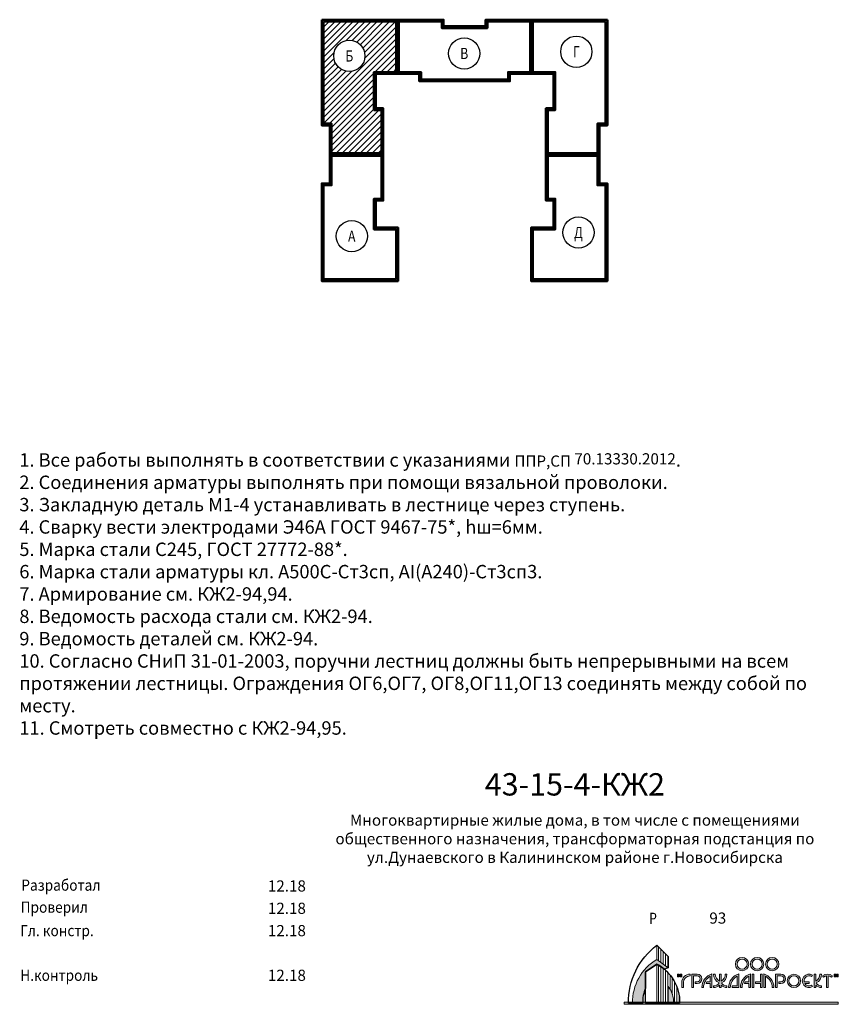
# Model space of a CAD drawing. Units: millimetres. Extents: x 33481 to 559046, y -138916 to 81489.
# Drawn here: x 224591 to 242928, y 3381 to 25426 of the extents above; entities that cross this region are included whole.
import ezdxf
from ezdxf.enums import TextEntityAlignment as Align

# ---------------------------------------------------------------- set-up
doc = ezdxf.new("R2010")
doc.units = ezdxf.units.MM
doc.layers.get('0').update_dxf_attribs({"lineweight": 20})
for name, color, linetype, lineweight in [('Текст', 7, 'Continuous', 30), ('ТОНКИЕ ЛИНИИ', 251, 'Continuous', 18), ('Штриховка', 161, 'Continuous', 18)]:
    doc.layers.add(name, color=color, linetype=linetype, lineweight=lineweight)
doc.layers.add('Фирменный знак', color=7, linetype='Continuous')
doc.styles.add('Arial', font='cs_gost2304.shx', dxfattribs={"width": 0.8})
doc.styles.add('GOST 2.304', font='CS_Gost2304.shx')
doc.styles.add('TXT0', font='txt', dxfattribs={"width": 0.8})

# ---------------------------------------------------------------- blocks, each defined once
blk = doc.blocks.new('Эмблема - Гражданпроект - слово_ООО')
at = {"lineweight": 0, "ltscale": 0.5}
h = blk.add_hatch(color=7, dxfattribs=at)
edge = h.paths.add_edge_path(flags=16)
edge.add_arc((4.5, 2), 1.5, 0, 360)
edge = h.paths.add_edge_path()
edge.add_arc((4.5, 2), 2, 0, 360)
edge = h.paths.add_edge_path(flags=16)
edge.add_arc((0, 2), 1.5, 0, 360)
edge = h.paths.add_edge_path()
edge.add_arc((0, 2), 2, 0, 360)
edge = h.paths.add_edge_path(flags=16)
edge.add_arc((-4.5, 2), 1.5, 0, 360)
edge = h.paths.add_edge_path()
edge.add_arc((-4.5, 2), 2, 0, 360)
at = {"color": 7, "lineweight": 0, "ltscale": 0.5}
for centre, radius in [((-4.5, 2), 2), ((-4.5, 2), 1.5), ((0, 2), 2), ((0, 2), 1.5), ((4.5, 2), 2), ((4.5, 2), 1.5)]:
    blk.add_circle(centre, radius, dxfattribs=at)
blk = doc.blocks.new('Эмблема - Гражданпроект - для штампа - черная')
at = {"layer": 'Фирменный знак', "lineweight": 9}
h = blk.add_hatch(dxfattribs=at)
h.set_pattern_fill('_USER', scale=0.51, angle=90, style=0, pattern_type=0)
h.set_pattern_definition([(90, (-16.63800327607714, 0.9999999999918145), (-0.51, 3.122849337825751e-17), [])])
h.paths.add_polyline_path([(-16.63800327608806, 13.97792206134091), (-16.6380032760876, 10.79594154601), (-14.09241886381778, 8.886753236807635), (-14.09241886381551, 11.43233764907745)])
edge = h.paths.add_edge_path()
edge.add_line((-16.63800327607714, 0.9999999999918145), (-16.63800327609079, 9.735281374195438))
edge.add_arc((-21.1634866755885, 1.250000000010004), 9.616652224044897, -1.4896617286427727, 61.92751306450373, ccw=False)
edge.add_line((-11.55008457236727, 0.999999999992724), (-12.90005186849794, 0.999999999992724))
edge.add_arc((-18.52275480682465, 1.249999999991815), 5.628258019375744, 357.4541573503019, 398.0791645450657)
edge.add_line((-14.09241886381596, 4.721226262388882), (-14.09241886381551, 0.999999999992724))
edge.add_line((-14.09241886381551, 0.999999999992724), (-16.63800327607714, 0.9999999999918145))
at = {"layer": 'Фирменный знак'}
h = blk.add_hatch(color=7, dxfattribs=at)
edge = h.paths.add_edge_path()
edge.add_arc((-11.01271629361327, 1.249999999994543), 11.08011072305449, 120.5102374061218, 181.2928716030142, ccw=False)
edge.add_line((-16.63800327608806, 10.79594154601), (-14.09241886381596, 8.886753236806726))
edge.add_arc((-11.86503250327996, 1.250000000520231), 7.954951287785116, 106.2602047079831, 112.7724480553245)
edge.add_arc((-21.16348667681268, 1.249999998247404), 9.616652226190535, 49.70499200630783, 61.92751306313836)
edge.add_line((-16.63800327610306, 9.735281374218175), (-19.18358768836106, 8.038225099382544))
edge.add_line((-19.18358768836106, 8.038225099382544), (-19.18358768836106, 4.367691453615407))
edge.add_arc((-11.86503250307123, 1.249999999996362), 7.954951288355058, 156.9260819344273, 181.8009291645898)
edge.add_line((-19.8160544499724, 0.9999999999918145), (-22.09000628869535, 0.9999999999918145))
edge = h.paths.add_edge_path()
edge.add_line((-14.09241886381551, 0.999999999992724), (-14.09241886381687, 4.721226262388882))
edge.add_arc((-18.52275480682965, 1.249999999989086), 5.628258019380862, -2.5458426496680886, 38.07916454506187, ccw=False)
edge.add_line((-12.90005186849794, 0.999999999992724), (-14.09241886381551, 0.999999999992724))
at = {"layer": 'Фирменный знак', "lineweight": 0, "ltscale": 0.5}
h = blk.add_hatch(color=7, dxfattribs=at)
h.paths.add_polyline_path([(-12, 7.499999999999091), (-11.625, 7.499999999999091), (-11.625, 6.937499999999091), (-12, 6.937499999999091)])
h.paths.add_polyline_path([(-11.4375, 7.499999999999091), (-11.0625, 7.499999999999091), (-11.0625, 6.937499999999091), (-11.4375, 6.937499999999091)])
h = blk.add_hatch(color=7, dxfattribs=at)
edge = h.paths.add_edge_path()
edge.add_line((21.375, 4.5), (21.375, 7.113235112474285))
edge.add_arc((21.56250000000546, 5.62499999998181), 1.500000000017712, 97.18075578158312, 126.8698976456226)
edge.add_line((20.66249999999945, 6.825000000000728), (20.43749999999955, 7.125))
edge.add_arc((21.56249999999864, 5.624999999999091), 1.875000000000137, 53.13010235411008, 126.8698976458148, ccw=False)
edge.add_line((22.6875, 7.124999999998181), (22.46250000000055, 6.824999999998909))
edge.add_arc((21.56250000000045, 5.624999999998181), 1.500000000001433, 53.13010235418725, 82.81924421856169)
edge.add_line((21.75, 7.113235112472466), (21.75, 4.499999999999091))
edge.add_line((21.75, 4.5), (21.375, 4.5))
edge = h.paths.add_edge_path()
edge.add_line((-11.0625, 4.499999999999091), (-11.0625, 5.625))
edge.add_arc((-9.18749999999909, 5.624999999998181), 1.875000000000682, 90.00000000002092, 179.9999999999687, ccw=False)
edge.add_line((-9.1875, 7.499999999999091), (-9.187499999999545, 7.124999999999091))
edge.add_arc((-9.18749999999909, 5.624999999998181), 1.500000000000682, 90, 179.9999999999609)
edge.add_line((-10.6875, 5.625), (-10.6875, 4.5))
edge.add_line((-10.6875, 4.499999999999091), (-11.0625, 4.499999999999091))
edge = h.paths.add_edge_path()
edge.add_line((-8.0625, 5.4375), (-7.59375, 5.4375))
edge.add_arc((-7.59375, 6.46875), 1.03125, 270, 450)
edge.add_line((-7.59375, 7.5), (-8.8125, 7.5))
edge.add_line((-8.8125, 7.5), (-8.8125, 4.5))
edge.add_line((-8.8125, 4.499999999999091), (-8.4375, 4.5))
edge.add_line((-8.4375, 4.5), (-8.4375, 7.125))
edge.add_line((-8.4375, 7.125), (-7.59375, 7.125))
edge.add_arc((-7.59375, 6.46875), 0.65625, -90, 90, ccw=False)
edge.add_line((-7.59375, 5.8125), (-8.0625, 5.8125))
edge.add_line((-8.0625, 5.8125), (-8.0625, 5.4375))
edge = h.paths.add_edge_path()
edge.add_line((18.5625, 4.499999999998181), (18.9375, 4.499999999998181))
edge.add_line((18.9375, 4.499999999998181), (18.9375, 5.043616078261039))
edge.add_arc((20.25000000000136, 6.35624999999709), 1.856249999998935, 225.0029229557086, 269.9999999999579)
edge.add_line((20.25, 4.499999999998181), (20.25, 4.874999999998181))
edge.add_arc((20.25000000000045, 6.356249999995271), 1.481249999996521, 213.6836502535703, 269.9999999999868, ccw=False)
edge.add_arc((18.06696428571331, 7.499999999998181), 2.183035714286736, 295.8100333921492, 359.999999999991)
edge.add_line((20.25, 7.499999999998181), (19.875, 7.499999999998181))
edge.add_arc((18.06696428571377, 7.499999999998181), 1.808035714286348, 298.7822046805928, 359.9999999999892, ccw=False)
edge.add_line((18.9375, 5.915335772382605), (18.9375, 7.499999999998181))
edge.add_line((18.9375, 7.499999999998181), (18.5625, 7.499999999998181))
edge.add_line((18.5625, 7.499999999998181), (18.5625, 4.5))
edge = h.paths.add_edge_path()
edge.add_line((17.4375, 5.812499999999091), (16.32823504066891, 5.8125))
edge.add_arc((17.43749999999955, 6), 1.124999999999743, 59.99999999993588, 189.5940682269155, ccw=False)
edge.add_line((18.00000000000091, 6.974278579256861), (18.18750000000045, 7.299038105675208))
edge.add_arc((17.4375, 5.999999999998181), 1.500000000000123, 60.00000000000272, 299.9999999999973)
edge.add_line((18.1875, 4.700961894321154), (17.99999999999955, 5.02572142074132))
edge.add_arc((17.43750000000045, 6), 1.125000000000785, 210.0000000000381, 299.9999999999368, ccw=False)
edge.add_line((16.46322142074268, 5.4375), (17.4375, 5.4375))
edge.add_line((17.4375, 5.437499999999091), (17.4375, 5.812499999999091))
edge = h.paths.add_edge_path()
edge.add_line((-4.6875, 4.5), (-4.3125, 4.5))
edge.add_line((-4.3125, 4.5), (-4.3125, 7.580939385967213))
edge.add_arc((-3.328125000000909, 4.5), 3.234374999999337, 107.7189318733918, 180.0000000000242)
edge.add_line((-6.5625, 4.499999999999091), (-6.1875, 4.499999999999091))
edge.add_arc((-3.328125, 4.5), 2.859375, 118.38603776578881, 180.0000000000137, ccw=False)
edge.add_line((-4.6875, 7.015576474686895), (-4.6875, 5.812499999999091))
edge.add_line((-4.6875, 5.8125), (-5.437500000000455, 5.8125))
edge.add_arc((-3.328125000005912, 4.500000000003638), 2.484374999993205, 148.1092081981679, 157.8298428364979)
edge.add_line((-5.628823348464266, 5.4375), (-4.687499999999545, 5.4375))
edge.add_line((-4.6875, 5.4375), (-4.6875, 4.5))
edge = h.paths.add_edge_path()
edge.add_arc((-3.937499999998181, 6.356249999991633), 1.856249999991746, 269.9999999999474, 314.9970770443807)
edge.add_line((-2.625, 5.043616078261948), (-2.625, 4.5))
edge.add_line((-2.625, 4.5), (-2.25, 4.5))
edge.add_line((-2.25, 4.499999999999091), (-2.25, 5.043616078261948))
edge.add_arc((-0.9374999999986358, 6.35624999999709), 1.856249999998693, 225.0029229557012, 269.9999999999579)
edge.add_line((-0.9375, 4.499999999999091), (-0.9375, 4.874999999999091))
edge.add_arc((-0.9374999999995453, 6.356249999995271), 1.48124999999618, 213.6836502535593, 269.9999999999868, ccw=False)
edge.add_arc((-3.120535714286689, 7.499999999999091), 2.183035714286429, 295.8100333921531, 360)
edge.add_line((-0.9375, 7.499999999999091), (-1.3125, 7.499999999999091))
edge.add_arc((-3.120535714286234, 7.5), 1.808035714286348, 298.7822046805928, 359.9999999999892, ccw=False)
edge.add_line((-2.25, 5.915335772382605), (-2.25, 7.499999999998181))
edge.add_line((-2.25, 7.499999999999091), (-2.625, 7.499999999999091))
edge.add_line((-2.625, 7.499999999999091), (-2.625, 5.915335772382605))
edge.add_arc((-1.754464285714221, 7.499999999999091), 1.808035714285745, 180, 241.2177953194209, ccw=False)
edge.add_line((-3.5625, 7.499999999999091), (-3.9375, 7.499999999999091))
edge.add_arc((-1.754464285713311, 7.499999999999091), 2.183035714286689, 180, 244.1899666078469)
edge.add_arc((-3.937499999999545, 6.356249999993452), 1.48124999999494, 269.9999999999868, 326.31634974646994, ccw=False)
edge.add_line((-3.9375, 4.874999999999091), (-3.9375, 4.499999999999091))
edge = h.paths.add_edge_path()
edge.add_line((10.6875, 5.4375), (11.15625, 5.4375))
edge.add_arc((11.15625, 6.46875), 1.03125, 270, 450)
edge.add_line((11.15625, 7.5), (9.9375, 7.5))
edge.add_line((9.9375, 7.5), (9.9375, 4.5))
edge.add_line((9.9375, 4.499999999999091), (10.3125, 4.5))
edge.add_line((10.3125, 4.5), (10.3125, 7.125))
edge.add_line((10.3125, 7.125), (11.15625, 7.125))
edge.add_arc((11.15625, 6.46875), 0.65625, -90, 90, ccw=False)
edge.add_line((11.15625, 5.8125), (10.6875, 5.8125))
edge.add_line((10.6875, 5.8125), (10.6875, 5.4375))
edge = h.paths.add_edge_path()
edge.add_line((7.3125, 4.5), (7.3125, 7.580939385967213))
edge.add_arc((6.328125000001364, 4.5), 3.234374999999337, -2.4215296434704214e-11, 72.2810681266082, ccw=False)
edge.add_line((9.5625, 4.499999999999091), (9.1875, 4.499999999999091))
edge.add_arc((6.328125, 4.5), 2.859375, 359.9999999999864, 421.6139622342112)
edge.add_line((7.6875, 7.015576474686895), (7.6875, 4.499999999999091))
edge.add_line((7.6875, 4.5), (7.3125, 4.5))
edge = h.paths.add_edge_path()
edge.add_line((1.3125, 4.874999999999091), (0.2159649567311135, 4.874999999999091))
edge.add_arc((2.671875000114142, 4.499999999990905), 2.484375000114595, 171.3183983033833, 179.9999999998191)
edge.add_line((0.1874999999995453, 4.499999999999091), (1.687500000000455, 4.5))
edge.add_line((1.6875, 4.5), (1.6875, 7.580939385967213))
edge.add_arc((2.671874999999091, 4.5), 3.234374999999337, 107.7189318733918, 180.0000000000242)
edge.add_line((-0.5625, 4.499999999999091), (-0.1875000000004547, 4.499999999999091))
edge.add_arc((2.671874999998181, 4.5), 2.859374999998636, 118.38603776575931, 180.0000000000273, ccw=False)
edge.add_line((1.3125, 7.015576474686895), (1.3125, 4.874999999999091))
edge = h.paths.add_edge_path()
edge.add_line((3.9375, 4.5), (4.3125, 4.5))
edge.add_line((4.3125, 4.5), (4.3125, 7.580939385967213))
edge.add_arc((5.296874999999091, 4.5), 3.234374999999337, 107.7189318733918, 180.0000000000242)
edge.add_line((2.0625, 4.499999999999091), (2.4375, 4.499999999999091))
edge.add_arc((5.296875, 4.5), 2.859375, 118.38603776578881, 180.0000000000137, ccw=False)
edge.add_line((3.9375, 7.015576474686895), (3.9375, 5.812499999999091))
edge.add_line((3.9375, 5.8125), (3.187499999999545, 5.8125))
edge.add_arc((5.296874999994088, 4.500000000003638), 2.484374999993205, 148.1092081981679, 157.8298428364979)
edge.add_line((2.996176651535734, 5.4375), (3.937500000000455, 5.4375))
edge.add_line((3.9375, 5.4375), (3.9375, 4.5))
h.paths.add_polyline_path([(5.4375, 5.4375), (5.4375, 5.8125), (6.5625, 5.8125), (6.5625, 7.5), (6.9375, 7.5), (6.9375, 4.5), (6.5625, 4.5), (6.5625, 5.4375)])
h.paths.add_polyline_path([(4.6875, 7.5), (5.0625, 7.5), (5.0625, 4.5), (4.6875, 4.5)])
edge = h.paths.add_edge_path(flags=16)
edge.add_arc((14.0625, 6), 1.125, 0, 360)
edge = h.paths.add_edge_path()
edge.add_arc((14.0625, 6), 1.5, 0, 360)
h = blk.add_hatch(color=7, dxfattribs=at)
h.paths.add_polyline_path([(23.0625, 7.499999999999091), (23.4375, 7.499999999999091), (23.4375, 6.937499999999091), (23.0625, 6.937499999999091)])
h.paths.add_polyline_path([(23.625, 7.499999999999091), (24, 7.499999999999091), (24, 6.937499999999091), (23.625, 6.937499999999091)])
blk.add_hatch(color=7, dxfattribs=at).paths.add_polyline_path([(-24.00000000000045, 1.25), (23.99999999999955, 1.25), (23.99999999999955, 0.75), (-24.00000000000045, 0.75)])
at = {"layer": 'Фирменный знак', "lineweight": 20, "ltscale": 0.5}
for points in [[(-23.00000000000091, 0.9999999999918145, -0.2402193111151448), (-16.63800327608806, 13.97792206134818), (-16.6380032760876, 10.79594154601, 0.2716126224379164), (-22.09000628869626, 0.9999999999918145)], [(-22.09000628869535, 0.9999999999918145, -0.2716126224379479), (-16.63800327608806, 10.79594154601), (-14.09241886381596, 8.886753236806726, 0.02842267205349573), (-14.94417334397804, 8.58485798647871, 0.05338142714249396), (-16.63800327610306, 9.735281374218175), (-19.18358768836106, 8.038225099382544), (-19.18358768836106, 4.367691453615407, 0.1089652129117476), (-19.8160544499724, 0.9999999999918145)], [(-16.63800327607714, 0.9999999999918145), (-16.63800327609079, 9.735281374195438, -0.2839952331869275), (-11.55008457236727, 0.999999999992724), (-12.90005186849794, 0.999999999992724, 0.1791402379049983), (-14.09241886381596, 4.721226262388882), (-14.09241886381551, 0.999999999992724)], [(-14.09241886381551, 0.999999999992724), (-14.09241886381687, 4.721226262388882, -0.1791402379048633), (-12.90005186849794, 0.999999999992724)]]:
    blk.add_lwpolyline(points, format="xyb", close=True, dxfattribs=at)
at = {"layer": 'Фирменный знак', "lineweight": 30, "ltscale": 0.5}
for points in [[(-23.00000000000091, 0.999999999992724, -0.2402193111154663), (-16.63800327608806, 13.97792206134091), (-14.09241886381551, 11.43233764907745), (-14.09241886381778, 8.886753236807635, 0.02842267205211011), (-14.94417334397804, 8.58485798647871, 0.05338142714851665), (-16.63800327607714, 9.735281374187252), (-19.18358768836106, 8.038225099382544), (-19.18358768836106, 4.367691453615407, 0.1089652129119279), (-19.8160544499724, 0.999999999992724)], [(-19.18358768836106, 0.9999999999918145), (-19.18358768836106, 8.038225099382544), (-16.63800327609079, 9.735281374178157, -0.2839952331881282), (-11.55008457236727, 0.999999999992724)]]:
    blk.add_lwpolyline(points, format="xyb", close=True, dxfattribs=at)
at = {"layer": 'Фирменный знак', "lineweight": 20, "ltscale": 0.5}
for points in [[(-16.63800327608806, 13.97792206134091), (-16.6380032760876, 10.79594154601), (-14.09241886381778, 8.886753236807635), (-14.09241886381551, 11.43233764907745)], [(-19.18358768836106, 0.9999999999918145), (-19.18358768836106, 8.038225099382544), (-16.63800327607714, 9.735281374204533), (-16.63800327607714, 0.9999999999918145)]]:
    blk.add_lwpolyline(points, close=True, dxfattribs=at)
at = {"layer": 'Фирменный знак', "color": 7, "lineweight": 0, "ltscale": 0.5}
for points in [[(-12, 7.499999999999091), (-11.625, 7.499999999999091), (-11.625, 6.937499999999091), (-12, 6.937499999999091)], [(-11.4375, 7.499999999999091), (-11.0625, 7.499999999999091), (-11.0625, 6.937499999999091), (-11.4375, 6.937499999999091)], [(4.6875, 7.5), (5.0625, 7.5), (5.0625, 4.5), (4.6875, 4.5)], [(5.4375, 5.4375), (5.4375, 5.8125), (6.5625, 5.8125), (6.5625, 7.5), (6.9375, 7.5), (6.9375, 4.5), (6.5625, 4.5), (6.5625, 5.4375)], [(23.0625, 7.499999999999091), (23.4375, 7.499999999999091), (23.4375, 6.937499999999091), (23.0625, 6.937499999999091)], [(23.625, 7.499999999999091), (24, 7.499999999999091), (24, 6.937499999999091), (23.625, 6.937499999999091)]]:
    blk.add_lwpolyline(points, close=True, dxfattribs=at)
for points in [[(-11.0625, 4.499999999999091), (-11.0625, 5.625, -0.4142135623728287), (-9.1875, 7.499999999999091), (-9.18749999999909, 7.124999999999091, 0.4142135623728953), (-10.6875, 5.625), (-10.6875, 4.499999999999091)], [(-8.0625, 5.4375), (-7.59375, 5.4375, 1), (-7.59375, 7.5), (-8.8125, 7.5), (-8.8125, 4.499999999999091), (-8.4375, 4.5), (-8.4375, 7.125), (-7.59375, 7.125, -1), (-7.59375, 5.8125), (-8.0625, 5.8125)], [(-4.6875, 4.5), (-4.3125, 4.5), (-4.3125, 7.580939385967213, 0.3262761020185973), (-6.5625, 4.499999999999091), (-6.1875, 4.499999999999091, -0.2755114358518851), (-4.6875, 7.015576474686895), (-4.6875, 5.8125), (-5.437500000000455, 5.8125, 0.04243972227483328), (-5.628823348464266, 5.4375), (-4.6875, 5.4375)], [(-3.9375, 4.499999999999091, 0.1988991089951476), (-2.625, 5.043616078261948), (-2.625, 4.5), (-2.25, 4.499999999999091), (-2.25, 5.043616078261948, 0.1988991089943661), (-0.9375, 4.499999999999091), (-0.9375, 4.874999999999091, -0.2507946525400616), (-2.170066517597206, 5.534738379757982, 0.2876426383154579), (-0.9375, 7.499999999999091), (-1.3125, 7.499999999999091, -0.2736525026667757), (-2.25, 5.915335772382605), (-2.25, 7.499999999999091), (-2.625, 7.499999999999091), (-2.625, 5.915335772382605, -0.2736525026669173), (-3.5625, 7.499999999999091), (-3.9375, 7.499999999999091, 0.2876426383154579), (-2.704933482402339, 5.534738379757982, -0.2507946525403197), (-3.9375, 4.874999999999091)], [(1.3125, 4.874999999999091), (0.2159649567311135, 4.874999999999091, 0.03789876273551769), (0.1874999999995453, 4.499999999999091), (1.6875, 4.5), (1.6875, 7.580939385967213, 0.3262761020185973), (-0.5625, 4.499999999999091), (-0.1875000000004547, 4.499999999999091, -0.275511435852085), (1.3125, 7.015576474686895)], [(3.9375, 4.5), (4.3125, 4.5), (4.3125, 7.580939385967213, 0.3262761020185973), (2.0625, 4.499999999999091), (2.4375, 4.499999999999091, -0.2755114358518851), (3.9375, 7.015576474686895), (3.9375, 5.8125), (3.187499999999545, 5.8125, 0.04243972227483328), (2.996176651535734, 5.4375), (3.9375, 5.4375)], [(7.3125, 4.5), (7.3125, 7.580939385967213, -0.3262761020185973), (9.5625, 4.499999999999091), (9.1875, 4.499999999999091, 0.2755114358518851), (7.6875, 7.015576474686895), (7.6875, 4.5)], [(10.6875, 5.4375), (11.15625, 5.4375, 1), (11.15625, 7.5), (9.9375, 7.5), (9.9375, 4.499999999999091), (10.3125, 4.5), (10.3125, 7.125), (11.15625, 7.125, -1), (11.15625, 5.8125), (10.6875, 5.8125)], [(17.4375, 5.812499999999091), (16.32823504066891, 5.8125, -0.6345829920410397), (18.00000000000091, 6.974278579256861), (18.1875, 7.299038105675208, 1.732050807568782), (18.1875, 4.700961894321154), (17.99999999999955, 5.02572142074132, -0.4142135623725686), (16.46322142074268, 5.4375), (17.4375, 5.437499999999091)], [(18.5625, 4.5), (18.5625, 4.499999999998181), (18.9375, 4.499999999998181), (18.9375, 5.043616078261039, 0.1988991089943661), (20.25, 4.499999999998181), (20.25, 4.874999999998181, -0.2507946525400616), (19.01743348240279, 5.534738379756163, 0.2876426383154579), (20.25, 7.499999999998181), (19.875, 7.499999999998181, -0.2736525026667757), (18.9375, 5.915335772382605), (18.9375, 7.499999999998181), (18.5625, 7.499999999998181), (18.5625, 4.5)], [(21.375, 4.5), (21.375, 7.113235112473376, 0.1302728594103351), (20.66249999999945, 6.825000000000728), (20.43749999999955, 7.125, -0.3333333333334293), (22.6875, 7.124999999998181), (22.46250000000055, 6.824999999998909, 0.1302728594118203), (21.75, 7.113235112472466), (21.75, 4.5)]]:
    blk.add_lwpolyline(points, format="xyb", close=True, dxfattribs=at)
at = {"layer": 'Фирменный знак', "color": 7, "lineweight": 0}
blk.add_lwpolyline([(-24.00000000000045, 1.25), (23.99999999999955, 1.25), (23.99999999999955, 0.75), (-24.00000000000045, 0.75)], close=True, dxfattribs=at)
at = {"layer": 'Фирменный знак', "color": 7, "lineweight": 0, "ltscale": 0.5}
for radius in [1.5, 1.125]:
    blk.add_circle((14.0625, 6), radius, dxfattribs=at)
at = {"layer": 'Фирменный знак', "color": 7, "lineweight": 0, "xscale": 0.75, "yscale": 0.75, "zscale": 0.75}
blk.add_blockref('Эмблема - Гражданпроект - слово_ООО', (5.812500000000455, 8.24999999999909), dxfattribs=at)
blk = doc.blocks.new('43-15-1-КЖ(Б)')
at = {"layer": 'Фирменный знак', "xscale": 100, "yscale": 100, "zscale": 100}
blk.add_blockref('Эмблема - Гражданпроект - для штампа - черная', (15999.99999999814, -5500.000000005588), dxfattribs=at)
at = {"linetype": 'Continuous', "lineweight": 25, "style": 'GOST 2.304'}
blk.add_text('43-15-4-КЖ2', height=500, dxfattribs=at).set_placement((12500, -500.5157591952011), align=Align.MIDDLE_CENTER)
at = {"linetype": 'Continuous', "lineweight": 25, "style": 'GOST 2.304', "width": 0.9}
for s, p in [('Разработал', (99.96337667107582, -2881.69421547791)), ('Проверил', (85.36287615215406, -3375.274980464717)), ('Гл. констр.', (75.48894196655601, -3900.000000005588)), ('Н.контроль', (75.48894196655601, -4900.000000005588))]:
    blk.add_text(s, height=250, dxfattribs=at).set_placement(p)
at = {"linetype": 'Continuous', "lineweight": 25, "style": 'GOST 2.304'}
for p in [(5622.700287806569, -2900.000000005588), (5622.700287806569, -3400.000000005588), (5622.700287806569, -3900.000000005588), (5622.700287806569, -4900.000000005588)]:
    blk.add_text('12.18', height=250, dxfattribs=at).set_placement(p)
at = {"linetype": 'Continuous', "lineweight": 25, "style": 'TXT0', "width": 0.8}
blk.add_text('Р', height=250, dxfattribs=at).set_placement((14250, -3500.000000005588), align=Align.MIDDLE_CENTER)
at = {"layer": 'Текст', "linetype": 'Continuous', "lineweight": 25, "insert": (12500, -1749.999999998137), "char_height": 250, "width": 12000, "attachment_point": 5, "style": 'GOST 2.304'}
blk.add_mtext('Многоквартирные жилые дома, в том числе с помещениями общественного назначения, трансформаторная подстанция по ул.Дунаевского в Калининском районе г.Новосибирска', dxfattribs=at)
blk = doc.blocks.new('Блок схема 1Б')
at = {"layer": 'Штриховка', "ltscale": 100}
h = blk.add_hatch(dxfattribs=at)
h.set_pattern_fill('ANSI31', color=256, scale=30, style=0)
h.set_pattern_definition([(45, (-519579.9712599444, 545345.7442074007), (-67.35192090801864, 67.35192090801866), [])])
h.paths.add_polyline_path([(12.50000001187436, 5782.499998654239), (12.50000001134145, 4474.999998958089), (1139.000001328017, 4474.999998958107), (1139.000001269742, 4652.499998687999), (1637.500001541688, 4652.499998898827), (1637.500001518521, 5782.499998654239)])
h.paths.add_polyline_path([(938.3977936884621, 5012.760924097034, -1), (238.3977930365363, 5012.760924097034, -1)], flags=16)
h.paths.add_polyline_path([(12.50000001134145, 4474.999998958089), (12.50000001094304, 3497.499999185791), (192.5000001788139, 3497.499999185791), (192.5000001785811, 2837.49999933946), (1307.500001218053, 2837.49999933911), (1307.500001217937, 3798.99999910954), (1139.000001549954, 3798.999999085092), (1139.000001328017, 4474.999998958107)])
h.paths.add_polyline_path([(470.8977933258282, 4825.26092414069), (705.8977933991703, 4825.26092414069), (705.8977933991703, 5200.260924053378), (470.8977933258282, 5200.260924053378)], flags=8)
at = {"layer": 'ТОНКИЕ ЛИНИИ', "color": 7, "lineweight": 50, "ltscale": 100}
for points, elevation in [([(-29.00000002665911, 5823.999998644576), (1662.500001523644, 5823.999998644576), (1662.500001548557, 4610.999998926534), (1180.500001322012, 4610.999998715823), (1180.500001574983, 3840.499999081483), (1349.000001256587, 3840.49999910593), (1349.000001256703, 2812.499999345164), (151.0000001399312, 2812.499999345513), (151.000000140164, 3455.999999195454), (-29.00000002770685, 3455.999999195337)], 2.699079141323083e-07), ([(12.50000001187436, 5782.499998654239), (1637.500001518521, 5782.499998654239), (1637.500001541688, 4652.499998898827), (1139.000001269742, 4652.499998687999), (1139.000001549954, 3798.999999085092), (1307.500001217937, 3798.999999109539), (1307.500001218054, 2837.49999933911), (192.5000001785811, 2837.499999339459), (192.5000001788139, 3497.499999185791), (12.50000001094304, 3497.499999185791)], 2.699079141323083e-07), ([(1672.500001626904, 5807.49999864737), (1672.500001626904, 5823.999998643994), (2700.500002917368, 5824.000024220906), (2700.500006537419, 5678.499951074133), (3639.500006752089, 5678.49997277197), (3639.500006752205, 5823.999998644344), (4667.500004416564, 5823.999998644344), (4667.500004347065, 4610.999998926301), (4185.500003898283, 4610.999998926185), (4185.5000038984, 4446.000003866502), (2154.500002006651, 4445.999998967396), (2154.500002006767, 4610.999998928863), (1672.500001627021, 4610.999998928863)], -5.372506716461915e-08), ([(1697.500001581036, 5782.499999686261), (2659.000003911206, 5782.500023197965), (2659.000007531373, 5636.999950124882), (3681.000006790739, 5636.999973740662), (3681.000006790855, 5782.499998654006), (4642.500004406204, 5782.499998654006), (4642.500004341593, 4652.499998916639), (4144.000003859634, 4652.499998916523), (4144.00000385975, 4487.500003756722), (2196.000002045301, 4487.499999057851), (2196.000002045417, 4652.4999989192), (1697.500001581153, 4652.499998919084)], -5.372506716461915e-08), ([(6369.000005931826, 5823.999998644576), (4677.500004381407, 5823.999998644576), (4677.500004356494, 4610.999998926534), (5159.500004583155, 4610.999998715823), (5159.500004330068, 3840.499999081483), (4991.000004648464, 3840.49999910593), (4991.000004648464, 2812.499999345164), (6189.00000576512, 2812.499999345513), (6189.000005764887, 3455.999999195454), (6369.000005932758, 3455.999999195337)], 2.699079141323083e-07), ([(6327.500005893176, 5782.499998654239), (4702.500004386646, 5782.499998654239), (4702.500004363363, 4652.499998898827), (5201.000004635425, 4652.499998687999), (5201.000004355097, 3798.999999085092), (5032.500004687114, 3798.999999109539), (5032.500004687114, 2837.49999933911), (6147.50000572647, 2837.499999339459), (6147.500005726237, 3497.499999185791), (6327.500005894108, 3497.499999185791)], 2.699079141323083e-07), ([(1332.500001241337, 2802.499999347376), (1349.000001256703, 2802.499999347376), (1349.000001256587, 1774.499999586726), (1180.500001574983, 1774.499999586842), (1180.500001575099, 1168.999999727588), (1679.000001563923, 1168.999999727588), (1679.000001564389, -28.99999999278225), (-29.00000002700835, -28.99999999336433), (-29.00000002724119, 2158.999999497202), (151.0000001398148, 2158.999999497202), (151.0000001399312, 2802.499999347609)], -8.230745984763105e-08), ([(1307.500001218054, 2777.499999352964), (1307.500001217937, 1815.999999577063), (1139.000001536333, 1815.99999957718), (1139.000001536449, 1127.499999737251), (1637.500001525274, 1127.499999737251), (1637.500001525623, 12.49999999755528), (12.50000001164153, 12.4999999969732), (12.5000000114087, 2117.499999506865), (192.5000001784647, 2117.499999506865), (192.5000001785811, 2777.499999353196)], -8.230745984763105e-08), ([(5007.500004663831, 2802.499999347376), (4991.000004648464, 2802.499999347376), (4991.000004648464, 1774.499999586726), (5159.500004330068, 1774.499999586842), (5159.500004330068, 1168.999999727588), (4661.000004341127, 1168.999999727588), (4661.000004340778, -28.99999999278225), (6369.000005932176, -28.99999999336433), (6369.000005932292, 2158.999999497202), (6189.000005765352, 2158.999999497202), (6189.00000576512, 2802.499999347609)], -8.230745984763105e-08), ([(5032.500004687114, 2777.499999352964), (5032.500004687114, 1815.999999577063), (5201.000004368718, 1815.99999957718), (5201.000004368718, 1127.499999737251), (4702.500004379777, 1127.499999737251), (4702.500004379428, 12.49999999755528), (6327.500005893526, 12.4999999969732), (6327.500005893642, 2117.499999506865), (6147.500005726703, 2117.499999506865), (6147.50000572647, 2777.499999353196)], -8.230745984763105e-08)]:
    blk.add_lwpolyline(points, close=True, dxfattribs=dict(at, elevation=elevation))
at = {"layer": 'ТОНКИЕ ЛИНИИ', "linetype": 'Continuous', "lineweight": 30, "ltscale": 100}
for centre in [(588.3977933624992, 5012.760924097034, 2.699079141323083e-07), (3162.741504444857, 5067.933553506038, 2.699079141323083e-07), (5673.359333080705, 5106.898199124378, 2.699079141323083e-07), (643.2101110110525, 977.889020427363, 2.699079141323083e-07), (5720.852530796546, 1059.779243906145, 2.699079141323083e-07)]:
    blk.add_circle(centre, 350.0000003259629, dxfattribs=at)
at = {"layer": 'ТОНКИЕ ЛИНИИ', "linetype": 'Continuous', "lineweight": 30, "ltscale": 100, "style": 'Arial', "width": 0.8000000009313226}
for s, p in [('Б', (588.3977933624992, 5012.760924097034, 2.699079141323083e-07)), ('В', (3162.741504444857, 5067.933553506038, 2.699079141323083e-07)), ('Г', (5673.359333080705, 5106.898199124378, 2.699079141323083e-07)), ('А', (643.2101110110525, 977.889020427363, 2.699079141323083e-07)), ('Д', (5720.852530796546, 1059.779243906145, 2.699079141323083e-07))]:
    blk.add_text(s, height=249.9999999417923, dxfattribs=at).set_placement(p, align=Align.MIDDLE_CENTER)

msp = doc.modelspace()

# ---------------------------------------------------------------- block references
msp.add_blockref('Блок схема 1Б', (231386.3332848788, 19601.86647685018, -2.699079141323083e-07))
at = {"layer": 'Текст', "ltscale": 100}
msp.add_blockref('43-15-1-КЖ(Б)', (224527.9065650692, 8806.358694678638), dxfattribs=at)

# ---------------------------------------------------------------- texts
at = {"ltscale": 0.1, "insert": (224583.1309801824, 15718.99847219785), "char_height": 250, "width": 18290.82059214172, "attachment_point": 1, "style": 'GOST 2.304'}
msp.add_mtext('{\\H1.2x;1. Все работы выполнять в соответствии с указаниями \\H0.83333x;\\C0;ППР,}СП 70.13330.2012{\\H1.2x;.\\P2. Соединения арматуры выполнять при помощи вязальной проволоки.\\P3. Закладную деталь М1-4 устанавливать в лестнице через ступень.\\P4. Сварку вести электродами Э46А ГОСТ 9467-75*, hш=6мм.\\P5. Марка стали С245, ГОСТ 27772-88*.\\P6. Марка стали арматуры кл. A500С-Ст3сп, АI(A240)-Ст3сп3.\\P7. Армирование см. \\C1;КЖ2-94,94\\C256;.\\P8. Ведомость расхода стали см. \\C1;КЖ2-94\\C256;.\\P9. Ведомость деталей см. \\C1;КЖ2-94\\C256;.\\P10. Согласно СНиП 31-01-2003, поручни лестниц должны быть непрерывными на всем протяжении лестницы. Ограждения \\C6;ОГ6,ОГ7, ОГ8,ОГ11,ОГ13\\C256; соединять между собой по месту.\\P11. Смотреть совместно с \\C1;КЖ2-94,95\\C256;.\\P\\P}^I^I      ', dxfattribs=at)
at = {"layer": 'Текст', "linetype": 'Continuous', "lineweight": 25, "style": 'GOST 2.304'}
msp.add_text('93', height=250, dxfattribs=at).set_placement((240228.668311022, 5187.046890400354, -0.0006880503225929202), align=Align.CENTER)

doc.saveas('drawing.dxf')
